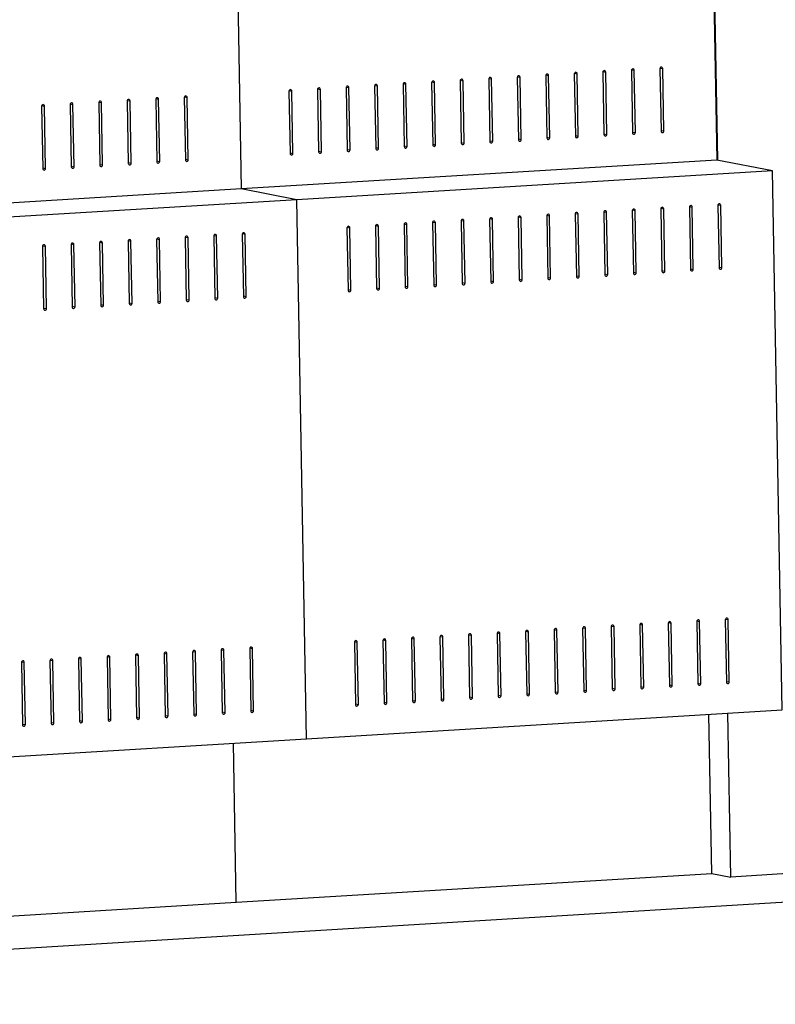
# Model space of a CAD drawing. Units: millimetres. Extents: x 5 to 415, y 0 to 297.
# Drawn here: x 351 to 375, y 92 to 123 of the extents above; entities that cross this region are included whole.
import ezdxf

# ---------------------------------------------------------------- set-up
doc = ezdxf.new("R2010")
doc.units = ezdxf.units.MM

msp = doc.modelspace()

# ---------------------------------------------------------------- linework, layer by layer
at = {"color": 7, "linetype": 'Continuous', "lineweight": 25}
for p, q in [((373.07687, 118.90303), (372.4811, 152.09985)), ((372.6567, 140.54083), (373.04492, 118.90925)), ((357.45245, 139.61941), (357.84066, 117.98783)), ((370.31368, 121.77269), (370.34941, 119.78212)), ((370.44062, 119.78764), (370.40489, 121.77822)), ((371.22576, 121.82796), (371.26148, 119.83739)), ((371.35269, 119.84292), (371.31696, 121.83349)), ((364.84125, 121.44105), (364.87697, 119.45047)), ((364.96818, 119.456), (364.93245, 121.44657)), ((365.75332, 121.49632), (365.78904, 119.50574)), ((365.88025, 119.51127), (365.84453, 121.50185)), ((366.66539, 121.55159), (366.70112, 119.56102)), ((366.79232, 119.56655), (366.7566, 121.55712)), ((367.57747, 121.60687), (367.61319, 119.61629)), ((367.7044, 119.62182), (367.66867, 121.6124)), ((368.48954, 121.66214), (368.52526, 119.67157)), ((368.61647, 119.67709), (368.58075, 121.66767)), ((369.40161, 121.71742), (369.43734, 119.72684)), ((369.52854, 119.73237), (369.49282, 121.72294)), ((359.36881, 121.1094), (359.40453, 119.11883)), ((359.49574, 119.12435), (359.46002, 121.11493)), ((360.28088, 121.16468), (360.31661, 119.1741)), ((360.40781, 119.17963), (360.37209, 121.1702)), ((361.19296, 121.21995), (361.22868, 119.22937)), ((361.31989, 119.2349), (361.28416, 121.22548)), ((362.10503, 121.27522), (362.14075, 119.28465)), ((362.23196, 119.29018), (362.19624, 121.28075)), ((363.0171, 121.3305), (363.05283, 119.33992)), ((363.14403, 119.34545), (363.10831, 121.33602)), ((363.92917, 121.38577), (363.9649, 119.3952)), ((364.05611, 119.40072), (364.02038, 121.3913)), ((354.19736, 120.796), (354.23308, 118.80542)), ((354.32429, 118.81095), (354.28857, 120.80152)), ((355.10943, 120.85127), (355.14515, 118.8607)), ((355.23636, 118.86622), (355.20064, 120.8568)), ((356.0215, 120.90654), (356.05723, 118.91597)), ((356.14843, 118.9215), (356.11271, 120.91207)), ((351.46114, 120.63017), (351.49686, 118.6396)), ((351.58807, 118.64513), (351.55235, 120.6357)), ((352.37321, 120.68545), (352.40894, 118.69487)), ((352.50014, 118.7004), (352.46442, 120.69098)), ((353.28528, 120.74072), (353.32101, 118.75015)), ((353.41222, 118.75567), (353.37649, 120.74625)), ((373.04492, 118.90925), (357.84066, 117.98783)), ((374.82603, 118.56284), (373.04492, 118.90925)), ((374.82603, 118.56284), (359.62178, 117.64142)), ((375.13504, 101.34436), (374.82603, 118.56284)), ((357.84066, 117.98783), (327.46396, 116.14691)), ((359.62178, 117.64142), (357.84066, 117.98783)), ((359.62178, 117.64142), (344.41752, 116.72)), ((359.93079, 100.42294), (359.62178, 117.64142)), ((371.25488, 117.35005), (371.29061, 115.35947)), ((371.38182, 115.365), (371.34609, 117.35557)), ((372.16696, 117.40532), (372.20268, 115.41475)), ((372.29389, 115.42027), (372.25816, 117.41085)), ((373.07903, 117.4606), (373.11475, 115.47002)), ((373.20596, 115.47555), (373.17024, 117.46612)), ((365.78245, 117.0184), (365.81817, 115.02783)), ((365.90938, 115.03335), (365.87366, 117.02393)), ((366.69452, 117.07368), (366.73024, 115.0831)), ((366.82145, 115.08863), (366.78573, 117.0792)), ((367.60659, 117.12895), (367.64232, 115.13838)), ((367.73352, 115.1439), (367.6978, 117.13448)), ((368.51867, 117.18422), (368.55439, 115.19365)), ((368.6456, 115.19918), (368.60987, 117.18975)), ((369.43074, 117.2395), (369.46646, 115.24892)), ((369.55767, 115.25445), (369.52195, 117.24503)), ((370.34281, 117.29477), (370.37854, 115.3042)), ((370.46974, 115.30973), (370.43402, 117.3003)), ((361.22208, 116.74203), (361.25781, 114.75146)), ((361.34902, 114.75698), (361.31329, 116.74756)), ((362.13416, 116.79731), (362.16988, 114.80673)), ((362.26109, 114.81226), (362.22536, 116.80283)), ((363.04623, 116.85258), (363.08195, 114.862)), ((363.17316, 114.86753), (363.13744, 116.85811)), ((363.9583, 116.90785), (363.99403, 114.91728)), ((364.08523, 114.92281), (364.04951, 116.91338)), ((364.87038, 116.96313), (364.9061, 114.97255)), ((364.99731, 114.97808), (364.96158, 116.96866)), ((356.05063, 116.42863), (356.08636, 114.43805)), ((356.17756, 114.44358), (356.14184, 116.43415)), ((356.9627, 116.4839), (356.99843, 114.49333)), ((357.08964, 114.49885), (357.05391, 116.48943)), ((357.87478, 116.53918), (357.9105, 114.5486)), ((358.00171, 114.55413), (357.96598, 116.5447)), ((351.49027, 116.15226), (351.52599, 114.16168)), ((351.6172, 114.16721), (351.58147, 116.15778)), ((352.40234, 116.20753), (352.43806, 114.21696)), ((352.52927, 114.22248), (352.49355, 116.21306)), ((353.31441, 116.2628), (353.35014, 114.27223)), ((353.44134, 114.27776), (353.40562, 116.26833)), ((354.22649, 116.31808), (354.26221, 114.3275)), ((354.35342, 114.33303), (354.31769, 116.32361)), ((355.13856, 116.37335), (355.17428, 114.38278)), ((355.26549, 114.38831), (355.22977, 116.37888)), ((372.40452, 104.168), (372.44025, 102.17742)), ((372.53145, 102.18295), (372.49573, 104.17352)), ((373.3166, 104.22327), (373.35232, 102.2327)), ((373.44353, 102.23822), (373.4078, 104.2288)), ((366.93209, 103.83635), (366.96781, 101.84578)), ((367.05902, 101.8513), (367.02329, 103.84188)), ((367.84416, 103.89163), (367.87988, 101.90105)), ((367.97109, 101.90658), (367.93537, 103.89715)), ((368.75623, 103.9469), (368.79196, 101.95632)), ((368.88316, 101.96185), (368.84744, 103.95243)), ((369.6683, 104.00217), (369.70403, 102.0116)), ((369.79524, 102.01713), (369.75951, 104.0077)), ((370.58038, 104.05745), (370.6161, 102.06687)), ((370.70731, 102.0724), (370.67158, 104.06298)), ((371.49245, 104.11272), (371.52817, 102.12215)), ((371.61938, 102.12767), (371.58366, 104.11825)), ((361.45965, 103.50471), (361.49537, 101.51413)), ((361.58658, 101.51966), (361.55086, 103.51023)), ((362.37172, 103.55998), (362.40745, 101.56941)), ((362.49865, 101.57493), (362.46293, 103.56551)), ((363.28379, 103.61526), (363.31952, 101.62468)), ((363.41073, 101.63021), (363.375, 103.62078)), ((364.19587, 103.67053), (364.23159, 101.67995)), ((364.3228, 101.68548), (364.28707, 103.67606)), ((365.10794, 103.7258), (365.14366, 101.73523)), ((365.23487, 101.74076), (365.19915, 103.73133)), ((366.02001, 103.78108), (366.05574, 101.7905)), ((366.14694, 101.79603), (366.11122, 103.7866)), ((356.2882, 103.1913), (356.32392, 101.20073)), ((356.41513, 101.20625), (356.3794, 103.19683)), ((357.20027, 103.24658), (357.23599, 101.256)), ((357.3272, 101.26153), (357.29148, 103.2521)), ((358.11234, 103.30185), (358.14807, 101.31128)), ((358.23927, 101.3168), (358.20355, 103.30738)), ((350.94269, 100.87461), (350.90697, 102.86519)), ((351.72783, 102.91493), (351.76356, 100.92436)), ((351.85476, 100.92988), (351.81904, 102.92046)), ((352.63991, 102.97021), (352.67563, 100.97963)), ((352.76684, 100.98516), (352.73111, 102.97573)), ((353.55198, 103.02548), (353.5877, 101.0349)), ((353.67891, 101.04043), (353.64319, 103.03101)), ((354.46405, 103.08075), (354.49977, 101.09018)), ((354.59098, 101.09571), (354.55526, 103.08628)), ((355.37612, 103.13603), (355.41185, 101.14545)), ((355.50305, 101.15098), (355.46733, 103.14156)), ((350.81576, 102.85966), (350.85148, 100.86908)), ((359.93079, 100.42294), (375.13504, 101.34436)), ((372.88564, 96.12256), (372.79447, 101.20252)), ((373.48781, 96.00545), (373.39388, 101.23884)), ((344.72654, 99.50152), (359.93079, 100.42294)), ((357.68138, 95.20114), (357.59021, 100.2811)), ((357.68138, 95.20114), (372.88564, 96.12256)), ((372.88564, 96.12256), (373.48781, 96.00545)), ((375.78623, 96.14474), (373.48781, 96.00545)), ((377.55477, 95.33564), (321.51702, 91.9396)), ((327.87229, 93.39463), (357.68138, 95.20114))]:
    msp.add_line(p, q, dxfattribs=at)
at = {"color": 8, "linetype": 'Continuous', "lineweight": 25}
for p, q in [((369.40597, 121.73983), (369.49282, 121.72294)), ((370.31804, 121.79511), (370.40489, 121.77822)), ((371.23012, 121.85038), (371.31696, 121.83349)), ((364.84561, 121.46346), (364.93245, 121.44657)), ((365.75768, 121.51874), (365.84453, 121.50185)), ((366.66975, 121.57401), (366.7566, 121.55712)), ((367.58183, 121.62929), (367.66867, 121.6124)), ((368.4939, 121.68456), (368.58075, 121.66767)), ((359.37317, 121.13182), (359.46002, 121.11493)), ((360.28524, 121.18709), (360.37209, 121.1702)), ((361.19732, 121.24237), (361.28416, 121.22548)), ((362.10939, 121.29764), (362.19624, 121.28075)), ((363.02146, 121.35292), (363.10831, 121.33602)), ((363.93353, 121.40819), (364.02038, 121.3913)), ((354.20172, 120.81841), (354.28857, 120.80152)), ((355.11379, 120.87369), (355.20064, 120.8568)), ((356.02586, 120.92896), (356.11271, 120.91207)), ((351.4655, 120.65259), (351.55235, 120.6357)), ((352.37757, 120.70787), (352.46442, 120.69098)), ((353.28965, 120.76314), (353.37649, 120.74625)), ((371.26106, 119.86074), (371.35269, 119.84292)), ((366.7007, 119.58437), (366.79232, 119.56655)), ((367.61277, 119.63964), (367.7044, 119.62182)), ((368.52484, 119.69492), (368.61647, 119.67709)), ((369.43692, 119.75019), (369.52854, 119.73237)), ((370.34899, 119.80546), (370.44062, 119.78764)), ((361.22826, 119.25272), (361.31989, 119.2349)), ((362.14033, 119.308), (362.23196, 119.29018)), ((363.05241, 119.36327), (363.14403, 119.34545)), ((363.96448, 119.41854), (364.05611, 119.40072)), ((364.87655, 119.47382), (364.96818, 119.456)), ((365.78863, 119.52909), (365.88025, 119.51127)), ((356.05681, 118.93932), (356.14843, 118.9215)), ((359.40412, 119.14217), (359.49574, 119.12435)), ((360.31619, 119.19745), (360.40781, 119.17963)), ((351.49644, 118.66295), (351.58807, 118.64513)), ((352.40852, 118.71822), (352.50014, 118.7004)), ((353.32059, 118.7735), (353.41222, 118.75567)), ((354.23266, 118.82877), (354.32429, 118.81095)), ((355.14474, 118.88404), (355.23636, 118.86622)), ((371.25924, 117.37247), (371.34609, 117.35557)), ((372.17132, 117.42774), (372.25816, 117.41085)), ((373.08339, 117.48301), (373.17024, 117.46612)), ((365.78681, 117.04082), (365.87366, 117.02393)), ((366.69888, 117.09609), (366.78573, 117.0792)), ((367.61095, 117.15137), (367.6978, 117.13448)), ((368.52303, 117.20664), (368.60987, 117.18975)), ((369.4351, 117.26192), (369.52195, 117.24503)), ((370.34717, 117.31719), (370.43402, 117.3003)), ((361.22644, 116.76445), (361.31329, 116.74756)), ((362.13852, 116.81972), (362.22536, 116.80283)), ((363.05059, 116.875), (363.13744, 116.85811)), ((363.96266, 116.93027), (364.04951, 116.91338)), ((364.87474, 116.98555), (364.96158, 116.96866)), ((355.14292, 116.39577), (355.22977, 116.37888)), ((356.05499, 116.45105), (356.14184, 116.43415)), ((356.96706, 116.50632), (357.05391, 116.48943)), ((357.87914, 116.56159), (357.96598, 116.5447)), ((351.49463, 116.17467), (351.58147, 116.15778)), ((352.4067, 116.22995), (352.49355, 116.21306)), ((353.31877, 116.28522), (353.40562, 116.26833)), ((354.23085, 116.3405), (354.31769, 116.32361)), ((373.11434, 115.49337), (373.20596, 115.47555)), ((367.6419, 115.16172), (367.73352, 115.1439)), ((368.55397, 115.217), (368.6456, 115.19918)), ((369.46604, 115.27227), (369.55767, 115.25445)), ((370.37812, 115.32755), (370.46974, 115.30973)), ((371.29019, 115.38282), (371.38182, 115.365)), ((372.20226, 115.43809), (372.29389, 115.42027)), ((362.16946, 114.83008), (362.26109, 114.81226)), ((363.08153, 114.88535), (363.17316, 114.86753)), ((363.99361, 114.94063), (364.08523, 114.92281)), ((364.90568, 114.9959), (364.99731, 114.97808)), ((365.81775, 115.05118), (365.90938, 115.03335)), ((366.72983, 115.10645), (366.82145, 115.08863)), ((356.99801, 114.51667), (357.08964, 114.49885)), ((357.91008, 114.57195), (358.00171, 114.55413)), ((361.25739, 114.7748), (361.34902, 114.75698)), ((352.43764, 114.2403), (352.52927, 114.22248)), ((353.34972, 114.29558), (353.44134, 114.27776)), ((354.26179, 114.35085), (354.35342, 114.33303)), ((355.17386, 114.40613), (355.26549, 114.38831)), ((356.08594, 114.4614), (356.17756, 114.44358)), ((351.52557, 114.18503), (351.6172, 114.16721)), ((371.49681, 104.13514), (371.58366, 104.11825)), ((372.40888, 104.19041), (372.49573, 104.17352)), ((373.32096, 104.24569), (373.4078, 104.2288)), ((366.93645, 103.85877), (367.02329, 103.84188)), ((367.84852, 103.91404), (367.93537, 103.89715)), ((368.76059, 103.96932), (368.84744, 103.95243)), ((369.67266, 104.02459), (369.75951, 104.0077)), ((370.58474, 104.07987), (370.67158, 104.06298)), ((361.46401, 103.52713), (361.55086, 103.51023)), ((362.37608, 103.5824), (362.46293, 103.56551)), ((363.28815, 103.63767), (363.375, 103.62078)), ((364.20023, 103.69295), (364.28707, 103.67606)), ((365.1123, 103.74822), (365.19915, 103.73133)), ((366.02437, 103.8035), (366.11122, 103.7866)), ((356.29256, 103.21372), (356.3794, 103.19683)), ((357.20463, 103.26899), (357.29148, 103.2521)), ((358.1167, 103.32427), (358.20355, 103.30738)), ((350.82012, 102.88208), (350.90697, 102.86519)), ((351.73219, 102.93735), (351.81904, 102.92046)), ((352.64427, 102.99262), (352.73111, 102.97573)), ((353.55634, 103.0479), (353.64319, 103.03101)), ((354.46841, 103.10317), (354.55526, 103.08628)), ((355.38048, 103.15845), (355.46733, 103.14156)), ((373.3519, 102.25604), (373.44353, 102.23822)), ((367.87946, 101.9244), (367.97109, 101.90658)), ((368.79154, 101.97967), (368.88316, 101.96185)), ((369.70361, 102.03495), (369.79524, 102.01713)), ((370.61568, 102.09022), (370.70731, 102.0724)), ((371.52776, 102.1455), (371.61938, 102.12767)), ((372.43983, 102.20077), (372.53145, 102.18295)), ((363.3191, 101.64803), (363.41073, 101.63021)), ((364.23117, 101.7033), (364.3228, 101.68548)), ((365.14325, 101.75858), (365.23487, 101.74076)), ((366.05532, 101.81385), (366.14694, 101.79603)), ((366.96739, 101.86912), (367.05902, 101.8513)), ((358.14765, 101.33462), (358.23927, 101.3168)), ((361.49495, 101.53748), (361.58658, 101.51966)), ((362.40703, 101.59275), (362.49865, 101.57493)), ((352.67521, 101.00298), (352.76684, 100.98516)), ((353.58728, 101.05825), (353.67891, 101.04043)), ((354.49936, 101.11353), (354.59098, 101.09571)), ((355.41143, 101.1688), (355.50305, 101.15098)), ((356.3235, 101.22408), (356.41513, 101.20625)), ((357.23557, 101.27935), (357.3272, 101.26153)), ((350.85106, 100.89243), (350.94269, 100.87461)), ((351.76314, 100.9477), (351.85476, 100.92988))]:
    msp.add_line(p, q, dxfattribs=at)
at = {"color": 7, "linetype": 'Continuous', "lineweight": 25, "flags": 128}
for points in [[(369.49282, 121.72294), (369.48901, 121.74178), (369.47883, 121.75732), (369.46384, 121.76721), (369.44632, 121.76994), (369.42894, 121.7651), (369.41434, 121.75341), (369.40474, 121.73667), (369.40161, 121.71742)], [(370.40489, 121.77822), (370.40108, 121.79705), (370.3909, 121.8126), (370.37591, 121.82249), (370.35839, 121.82522), (370.34101, 121.82037), (370.32641, 121.80869), (370.31681, 121.79195), (370.31368, 121.77269)], [(371.31696, 121.83349), (371.31315, 121.85233), (371.30298, 121.86787), (371.28799, 121.87776), (371.27047, 121.88049), (371.25308, 121.87565), (371.23848, 121.86396), (371.22889, 121.84722), (371.22576, 121.82796)], [(364.02038, 121.3913), (364.01657, 121.41013), (364.00639, 121.42568), (363.9914, 121.43557), (363.97389, 121.4383), (363.9565, 121.43345), (363.9419, 121.42177), (363.9323, 121.40503), (363.92917, 121.38577)], [(364.93245, 121.44657), (364.92864, 121.46541), (364.91847, 121.48095), (364.90348, 121.49084), (364.88596, 121.49357), (364.86857, 121.48873), (364.85397, 121.47704), (364.84438, 121.4603), (364.84125, 121.44105)], [(365.84453, 121.50185), (365.84071, 121.52068), (365.83054, 121.53623), (365.81555, 121.54612), (365.79803, 121.54885), (365.78065, 121.544), (365.76605, 121.53232), (365.75645, 121.51557), (365.75332, 121.49632)], [(366.7566, 121.55712), (366.75279, 121.57596), (366.74261, 121.5915), (366.72762, 121.60139), (366.7101, 121.60412), (366.69272, 121.59928), (366.67812, 121.58759), (366.66852, 121.57085), (366.66539, 121.55159)], [(367.66867, 121.6124), (367.66486, 121.63123), (367.65468, 121.64677), (367.6397, 121.65667), (367.62218, 121.6594), (367.60479, 121.65455), (367.59019, 121.64287), (367.5806, 121.62612), (367.57747, 121.60687)], [(368.58075, 121.66767), (368.57693, 121.6865), (368.56676, 121.70205), (368.55177, 121.71194), (368.53425, 121.71467), (368.51687, 121.70982), (368.50226, 121.69814), (368.49267, 121.6814), (368.48954, 121.66214)], [(359.46002, 121.11493), (359.4562, 121.13376), (359.44603, 121.14931), (359.43104, 121.1592), (359.41352, 121.16193), (359.39614, 121.15708), (359.38154, 121.1454), (359.37194, 121.12866), (359.36881, 121.1094)], [(360.37209, 121.1702), (360.36828, 121.18904), (360.3581, 121.20458), (360.34311, 121.21447), (360.32559, 121.2172), (360.30821, 121.21236), (360.29361, 121.20067), (360.28401, 121.18393), (360.28088, 121.16468)], [(361.28416, 121.22548), (361.28035, 121.24431), (361.27017, 121.25986), (361.25519, 121.26975), (361.23767, 121.27248), (361.22028, 121.26763), (361.20568, 121.25595), (361.19609, 121.2392), (361.19296, 121.21995)], [(362.19624, 121.28075), (362.19242, 121.29958), (362.18225, 121.31513), (362.16726, 121.32502), (362.14974, 121.32775), (362.13236, 121.32291), (362.11775, 121.31122), (362.10816, 121.29448), (362.10503, 121.27522)], [(363.10831, 121.33602), (363.1045, 121.35486), (363.09432, 121.3704), (363.07933, 121.3803), (363.06181, 121.38303), (363.04443, 121.37818), (363.02983, 121.3665), (363.02023, 121.34975), (363.0171, 121.3305)], [(353.37649, 120.74625), (353.37268, 120.76508), (353.3625, 120.78063), (353.34752, 120.79052), (353.33, 120.79325), (353.31261, 120.7884), (353.29801, 120.77672), (353.28841, 120.75998), (353.28528, 120.74072)], [(354.28857, 120.80152), (354.28475, 120.82036), (354.27458, 120.8359), (354.25959, 120.84579), (354.24207, 120.84852), (354.22468, 120.84368), (354.21008, 120.83199), (354.20049, 120.81525), (354.19736, 120.796)], [(355.20064, 120.8568), (355.19682, 120.87563), (355.18665, 120.89118), (355.17166, 120.90107), (355.15414, 120.9038), (355.13676, 120.89895), (355.12216, 120.88727), (355.11256, 120.87053), (355.10943, 120.85127)], [(356.11271, 120.91207), (356.1089, 120.93091), (356.09872, 120.94645), (356.08373, 120.95634), (356.06621, 120.95907), (356.04883, 120.95423), (356.03423, 120.94254), (356.02463, 120.9258), (356.0215, 120.90654)], [(351.55235, 120.6357), (351.54853, 120.65454), (351.53836, 120.67008), (351.52337, 120.67997), (351.50585, 120.6827), (351.48847, 120.67786), (351.47386, 120.66617), (351.46427, 120.64943), (351.46114, 120.63017)], [(352.46442, 120.69098), (352.46061, 120.70981), (352.45043, 120.72536), (352.43544, 120.73525), (352.41792, 120.73798), (352.40054, 120.73313), (352.38594, 120.72145), (352.37634, 120.7047), (352.37321, 120.68545)], [(366.70112, 119.56102), (366.70493, 119.54219), (366.71511, 119.52664), (366.73009, 119.51675), (366.74761, 119.51402), (366.765, 119.51886), (366.7796, 119.53055), (366.78919, 119.54729), (366.79232, 119.56655)], [(367.61319, 119.61629), (367.617, 119.59746), (367.62718, 119.58191), (367.64217, 119.57202), (367.65969, 119.56929), (367.67707, 119.57414), (367.69167, 119.58582), (367.70127, 119.60257), (367.7044, 119.62182)], [(368.52526, 119.67157), (368.52908, 119.65273), (368.53925, 119.63719), (368.55424, 119.6273), (368.57176, 119.62457), (368.58914, 119.62941), (368.60374, 119.6411), (368.61334, 119.65784), (368.61647, 119.67709)], [(369.43734, 119.72684), (369.44115, 119.70801), (369.45132, 119.69246), (369.46631, 119.68257), (369.48383, 119.67984), (369.50122, 119.68469), (369.51582, 119.69637), (369.52541, 119.71311), (369.52854, 119.73237)], [(370.34941, 119.78212), (370.35322, 119.76328), (370.3634, 119.74774), (370.37839, 119.73785), (370.39591, 119.73511), (370.41329, 119.73996), (370.42789, 119.75164), (370.43749, 119.76839), (370.44062, 119.78764)], [(371.26148, 119.83739), (371.26529, 119.81856), (371.27547, 119.80301), (371.29046, 119.79312), (371.30798, 119.79039), (371.32536, 119.79523), (371.33996, 119.80692), (371.34956, 119.82366), (371.35269, 119.84292)], [(361.22868, 119.22937), (361.23249, 119.21054), (361.24267, 119.19499), (361.25766, 119.1851), (361.27518, 119.18237), (361.29256, 119.18722), (361.30716, 119.1989), (361.31676, 119.21565), (361.31989, 119.2349)], [(362.14075, 119.28465), (362.14457, 119.26581), (362.15474, 119.25027), (362.16973, 119.24038), (362.18725, 119.23765), (362.20463, 119.24249), (362.21923, 119.25418), (362.22883, 119.27092), (362.23196, 119.29018)], [(363.05283, 119.33992), (363.05664, 119.32109), (363.06681, 119.30554), (363.0818, 119.29565), (363.09932, 119.29292), (363.11671, 119.29777), (363.13131, 119.30945), (363.1409, 119.3262), (363.14403, 119.34545)], [(363.9649, 119.3952), (363.96871, 119.37636), (363.97889, 119.36082), (363.99388, 119.35093), (364.0114, 119.3482), (364.02878, 119.35304), (364.04338, 119.36473), (364.05298, 119.38147), (364.05611, 119.40072)], [(364.87697, 119.45047), (364.88078, 119.43164), (364.89096, 119.41609), (364.90595, 119.4062), (364.92347, 119.40347), (364.94085, 119.40832), (364.95545, 119.42), (364.96505, 119.43674), (364.96818, 119.456)], [(365.78904, 119.50574), (365.79286, 119.48691), (365.80303, 119.47137), (365.81802, 119.46147), (365.83554, 119.45874), (365.85292, 119.46359), (365.86753, 119.47527), (365.87712, 119.49202), (365.88025, 119.51127)], [(356.05723, 118.91597), (356.06104, 118.89714), (356.07122, 118.88159), (356.0862, 118.8717), (356.10372, 118.86897), (356.12111, 118.87381), (356.13571, 118.8855), (356.14531, 118.90224), (356.14843, 118.9215)], [(359.40453, 119.11883), (359.40835, 119.09999), (359.41852, 119.08445), (359.43351, 119.07456), (359.45103, 119.07183), (359.46842, 119.07667), (359.48302, 119.08836), (359.49261, 119.1051), (359.49574, 119.12435)], [(360.31661, 119.1741), (360.32042, 119.15527), (360.3306, 119.13972), (360.34558, 119.12983), (360.3631, 119.1271), (360.38049, 119.13195), (360.39509, 119.14363), (360.40469, 119.16037), (360.40781, 119.17963)], [(351.49686, 118.6396), (351.50068, 118.62077), (351.51085, 118.60522), (351.52584, 118.59533), (351.54336, 118.5926), (351.56074, 118.59744), (351.57535, 118.60913), (351.58494, 118.62587), (351.58807, 118.64513)], [(352.40894, 118.69487), (352.41275, 118.67604), (352.42292, 118.66049), (352.43791, 118.6506), (352.45543, 118.64787), (352.47282, 118.65272), (352.48742, 118.6644), (352.49701, 118.68115), (352.50014, 118.7004)], [(353.32101, 118.75015), (353.32482, 118.73131), (353.335, 118.71577), (353.34999, 118.70588), (353.36751, 118.70315), (353.38489, 118.70799), (353.39949, 118.71968), (353.40909, 118.73642), (353.41222, 118.75567)], [(354.23308, 118.80542), (354.23689, 118.78659), (354.24707, 118.77104), (354.26206, 118.76115), (354.27958, 118.75842), (354.29696, 118.76327), (354.31156, 118.77495), (354.32116, 118.79169), (354.32429, 118.81095)], [(355.14515, 118.8607), (355.14897, 118.84186), (355.15914, 118.82632), (355.17413, 118.81643), (355.19165, 118.81369), (355.20904, 118.81854), (355.22364, 118.83022), (355.23323, 118.84697), (355.23636, 118.86622)], [(370.43402, 117.3003), (370.43021, 117.31913), (370.42003, 117.33468), (370.40504, 117.34457), (370.38752, 117.3473), (370.37014, 117.34246), (370.35554, 117.33077), (370.34594, 117.31403), (370.34281, 117.29477)], [(371.34609, 117.35557), (371.34228, 117.37441), (371.3321, 117.38995), (371.31712, 117.39984), (371.2996, 117.40258), (371.28221, 117.39773), (371.26761, 117.38605), (371.25801, 117.3693), (371.25488, 117.35005)], [(372.25816, 117.41085), (372.25435, 117.42968), (372.24418, 117.44523), (372.22919, 117.45512), (372.21167, 117.45785), (372.19428, 117.453), (372.17968, 117.44132), (372.17009, 117.42458), (372.16696, 117.40532)], [(373.17024, 117.46612), (373.16642, 117.48496), (373.15625, 117.5005), (373.14126, 117.51039), (373.12374, 117.51312), (373.10636, 117.50828), (373.09176, 117.49659), (373.08216, 117.47985), (373.07903, 117.4606)], [(365.87366, 117.02393), (365.86984, 117.04276), (365.85967, 117.05831), (365.84468, 117.0682), (365.82716, 117.07093), (365.80977, 117.06608), (365.79517, 117.0544), (365.78558, 117.03766), (365.78245, 117.0184)], [(366.78573, 117.0792), (366.78191, 117.09804), (366.77174, 117.11358), (366.75675, 117.12347), (366.73923, 117.1262), (366.72185, 117.12136), (366.70725, 117.10967), (366.69765, 117.09293), (366.69452, 117.07368)], [(367.6978, 117.13448), (367.69399, 117.15331), (367.68381, 117.16886), (367.66882, 117.17875), (367.6513, 117.18148), (367.63392, 117.17663), (367.61932, 117.16495), (367.60972, 117.14821), (367.60659, 117.12895)], [(368.60987, 117.18975), (368.60606, 117.20859), (368.59589, 117.22413), (368.5809, 117.23402), (368.56338, 117.23675), (368.54599, 117.23191), (368.53139, 117.22022), (368.5218, 117.20348), (368.51867, 117.18422)], [(369.52195, 117.24503), (369.51813, 117.26386), (369.50796, 117.27941), (369.49297, 117.2893), (369.47545, 117.29203), (369.45807, 117.28718), (369.44346, 117.2755), (369.43387, 117.25875), (369.43074, 117.2395)], [(361.31329, 116.74756), (361.30948, 116.76639), (361.2993, 116.78194), (361.28431, 116.79183), (361.26679, 116.79456), (361.24941, 116.78971), (361.23481, 116.77803), (361.22521, 116.76129), (361.22208, 116.74203)], [(362.22536, 116.80283), (362.22155, 116.82167), (362.21138, 116.83721), (362.19639, 116.8471), (362.17887, 116.84983), (362.16148, 116.84499), (362.14688, 116.8333), (362.13729, 116.81656), (362.13416, 116.79731)], [(363.13744, 116.85811), (363.13362, 116.87694), (363.12345, 116.89249), (363.10846, 116.90238), (363.09094, 116.90511), (363.07356, 116.90026), (363.05895, 116.88858), (363.04936, 116.87183), (363.04623, 116.85258)], [(364.04951, 116.91338), (364.0457, 116.93222), (364.03552, 116.94776), (364.02053, 116.95765), (364.00301, 116.96038), (363.98563, 116.95554), (363.97103, 116.94385), (363.96143, 116.92711), (363.9583, 116.90785)], [(364.96158, 116.96866), (364.95777, 116.98749), (364.94759, 117.00303), (364.93261, 117.01293), (364.91509, 117.01566), (364.8977, 117.01081), (364.8831, 116.99913), (364.8735, 116.98238), (364.87038, 116.96313)], [(355.22977, 116.37888), (355.22595, 116.39771), (355.21578, 116.41326), (355.20079, 116.42315), (355.18327, 116.42588), (355.16588, 116.42104), (355.15128, 116.40935), (355.14169, 116.39261), (355.13856, 116.37335)], [(356.14184, 116.43415), (356.13803, 116.45299), (356.12785, 116.46853), (356.11286, 116.47842), (356.09534, 116.48116), (356.07796, 116.47631), (356.06336, 116.46463), (356.05376, 116.44788), (356.05063, 116.42863)], [(357.05391, 116.48943), (357.0501, 116.50826), (357.03992, 116.52381), (357.02493, 116.5337), (357.00741, 116.53643), (356.99003, 116.53158), (356.97543, 116.5199), (356.96583, 116.50316), (356.9627, 116.4839)], [(357.96598, 116.5447), (357.96217, 116.56354), (357.952, 116.57908), (357.93701, 116.58897), (357.91949, 116.5917), (357.9021, 116.58686), (357.8875, 116.57517), (357.87791, 116.55843), (357.87478, 116.53918)], [(351.58147, 116.15778), (351.57766, 116.17662), (351.56749, 116.19216), (351.5525, 116.20205), (351.53498, 116.20478), (351.51759, 116.19994), (351.50299, 116.18825), (351.4934, 116.17151), (351.49027, 116.15226)], [(352.49355, 116.21306), (352.48973, 116.23189), (352.47956, 116.24744), (352.46457, 116.25733), (352.44705, 116.26006), (352.42967, 116.25521), (352.41507, 116.24353), (352.40547, 116.22679), (352.40234, 116.20753)], [(353.40562, 116.26833), (353.40181, 116.28717), (353.39163, 116.30271), (353.37664, 116.3126), (353.35912, 116.31533), (353.34174, 116.31049), (353.32714, 116.2988), (353.31754, 116.28206), (353.31441, 116.2628)], [(354.31769, 116.32361), (354.31388, 116.34244), (354.3037, 116.35799), (354.28872, 116.36788), (354.2712, 116.37061), (354.25381, 116.36576), (354.23921, 116.35408), (354.22961, 116.33733), (354.22649, 116.31808)], [(373.11475, 115.47002), (373.11857, 115.45119), (373.12874, 115.43564), (373.14373, 115.42575), (373.16125, 115.42302), (373.17864, 115.42787), (373.19324, 115.43955), (373.20283, 115.45629), (373.20596, 115.47555)], [(367.64232, 115.13838), (367.64613, 115.11954), (367.65631, 115.104), (367.67129, 115.09411), (367.68881, 115.09137), (367.7062, 115.09622), (367.7208, 115.1079), (367.7304, 115.12465), (367.73352, 115.1439)], [(368.55439, 115.19365), (368.5582, 115.17482), (368.56838, 115.15927), (368.58337, 115.14938), (368.60089, 115.14665), (368.61827, 115.15149), (368.63287, 115.16318), (368.64247, 115.17992), (368.6456, 115.19918)], [(369.46646, 115.24892), (369.47028, 115.23009), (369.48045, 115.21454), (369.49544, 115.20465), (369.51296, 115.20192), (369.53034, 115.20677), (369.54495, 115.21845), (369.55454, 115.2352), (369.55767, 115.25445)], [(370.37854, 115.3042), (370.38235, 115.28536), (370.39252, 115.26982), (370.40751, 115.25993), (370.42503, 115.2572), (370.44242, 115.26204), (370.45702, 115.27373), (370.46661, 115.29047), (370.46974, 115.30973)], [(371.29061, 115.35947), (371.29442, 115.34064), (371.3046, 115.32509), (371.31959, 115.3152), (371.33711, 115.31247), (371.35449, 115.31732), (371.36909, 115.329), (371.37869, 115.34575), (371.38182, 115.365)], [(372.20268, 115.41475), (372.20649, 115.39591), (372.21667, 115.38037), (372.23166, 115.37048), (372.24918, 115.36775), (372.26656, 115.37259), (372.28116, 115.38428), (372.29076, 115.40102), (372.29389, 115.42027)], [(363.08195, 114.862), (363.08577, 114.84317), (363.09594, 114.82763), (363.11093, 114.81773), (363.12845, 114.815), (363.14583, 114.81985), (363.16044, 114.83153), (363.17003, 114.84828), (363.17316, 114.86753)], [(363.99403, 114.91728), (363.99784, 114.89845), (364.00801, 114.8829), (364.023, 114.87301), (364.04052, 114.87028), (364.05791, 114.87512), (364.07251, 114.88681), (364.0821, 114.90355), (364.08523, 114.92281)], [(364.9061, 114.97255), (364.90991, 114.95372), (364.92009, 114.93817), (364.93508, 114.92828), (364.9526, 114.92555), (364.96998, 114.9304), (364.98458, 114.94208), (364.99418, 114.95883), (364.99731, 114.97808)], [(365.81817, 115.02783), (365.82199, 115.00899), (365.83216, 114.99345), (365.84715, 114.98356), (365.86467, 114.98083), (365.88205, 114.98567), (365.89665, 114.99736), (365.90625, 115.0141), (365.90938, 115.03335)], [(366.73024, 115.0831), (366.73406, 115.06427), (366.74423, 115.04872), (366.75922, 115.03883), (366.77674, 115.0361), (366.79413, 115.04095), (366.80873, 115.05263), (366.81832, 115.06937), (366.82145, 115.08863)], [(357.9105, 114.5486), (357.91431, 114.52977), (357.92449, 114.51422), (357.93948, 114.50433), (357.957, 114.5016), (357.97438, 114.50645), (357.98898, 114.51813), (357.99858, 114.53487), (358.00171, 114.55413)], [(361.25781, 114.75146), (361.26162, 114.73262), (361.2718, 114.71708), (361.28678, 114.70719), (361.3043, 114.70446), (361.32169, 114.7093), (361.33629, 114.72099), (361.34589, 114.73773), (361.34902, 114.75698)], [(362.16988, 114.80673), (362.17369, 114.7879), (362.18387, 114.77235), (362.19886, 114.76246), (362.21638, 114.75973), (362.23376, 114.76458), (362.24836, 114.77626), (362.25796, 114.793), (362.26109, 114.81226)], [(352.43806, 114.21696), (352.44188, 114.19812), (352.45205, 114.18258), (352.46704, 114.17269), (352.48456, 114.16995), (352.50194, 114.1748), (352.51655, 114.18648), (352.52614, 114.20323), (352.52927, 114.22248)], [(353.35014, 114.27223), (353.35395, 114.2534), (353.36413, 114.23785), (353.37911, 114.22796), (353.39663, 114.22523), (353.41402, 114.23007), (353.42862, 114.24176), (353.43821, 114.2585), (353.44134, 114.27776)], [(354.26221, 114.3275), (354.26602, 114.30867), (354.2762, 114.29312), (354.29119, 114.28323), (354.30871, 114.2805), (354.32609, 114.28535), (354.34069, 114.29703), (354.35029, 114.31378), (354.35342, 114.33303)], [(355.17428, 114.38278), (355.1781, 114.36394), (355.18827, 114.3484), (355.20326, 114.33851), (355.22078, 114.33578), (355.23816, 114.34062), (355.25276, 114.35231), (355.26236, 114.36905), (355.26549, 114.38831)], [(356.08636, 114.43805), (356.09017, 114.41922), (356.10034, 114.40367), (356.11533, 114.39378), (356.13285, 114.39105), (356.15024, 114.3959), (356.16484, 114.40758), (356.17443, 114.42433), (356.17756, 114.44358)], [(356.99843, 114.49333), (357.00224, 114.47449), (357.01242, 114.45895), (357.0274, 114.44906), (357.04492, 114.44633), (357.06231, 114.45117), (357.07691, 114.46286), (357.08651, 114.4796), (357.08964, 114.49885)], [(351.52599, 114.16168), (351.5298, 114.14285), (351.53998, 114.1273), (351.55497, 114.11741), (351.57249, 114.11468), (351.58987, 114.11953), (351.60447, 114.13121), (351.61407, 114.14795), (351.6172, 114.16721)], [(371.58366, 104.11825), (371.57984, 104.13708), (371.56967, 104.15263), (371.55468, 104.16252), (371.53716, 104.16525), (371.51978, 104.1604), (371.50518, 104.14872), (371.49558, 104.13198), (371.49245, 104.11272)], [(372.49573, 104.17352), (372.49192, 104.19236), (372.48174, 104.2079), (372.46675, 104.21779), (372.44923, 104.22052), (372.43185, 104.21568), (372.41725, 104.20399), (372.40765, 104.18725), (372.40452, 104.168)], [(373.4078, 104.2288), (373.40399, 104.24763), (373.39381, 104.26318), (373.37883, 104.27307), (373.36131, 104.2758), (373.34392, 104.27095), (373.32932, 104.25927), (373.31973, 104.24253), (373.3166, 104.22327)], [(366.11122, 103.7866), (366.10741, 103.80544), (366.09723, 103.82098), (366.08224, 103.83088), (366.06472, 103.83361), (366.04734, 103.82876), (366.03274, 103.81708), (366.02314, 103.80033), (366.02001, 103.78108)], [(367.02329, 103.84188), (367.01948, 103.86071), (367.0093, 103.87626), (366.99432, 103.88615), (366.9768, 103.88888), (366.95941, 103.88403), (366.94481, 103.87235), (366.93522, 103.85561), (366.93209, 103.83635)], [(367.93537, 103.89715), (367.93155, 103.91599), (367.92138, 103.93153), (367.90639, 103.94142), (367.88887, 103.94415), (367.87149, 103.93931), (367.85688, 103.92762), (367.84729, 103.91088), (367.84416, 103.89163)], [(368.84744, 103.95243), (368.84363, 103.97126), (368.83345, 103.98681), (368.81846, 103.9967), (368.80094, 103.99943), (368.78356, 103.99458), (368.76896, 103.9829), (368.75936, 103.96615), (368.75623, 103.9469)], [(369.75951, 104.0077), (369.7557, 104.02654), (369.74552, 104.04208), (369.73053, 104.05197), (369.71302, 104.0547), (369.69563, 104.04986), (369.68103, 104.03817), (369.67143, 104.02143), (369.6683, 104.00217)], [(370.67158, 104.06298), (370.66777, 104.08181), (370.6576, 104.09735), (370.64261, 104.10725), (370.62509, 104.10998), (370.6077, 104.10513), (370.5931, 104.09345), (370.58351, 104.0767), (370.58038, 104.05745)], [(361.55086, 103.51023), (361.54704, 103.52907), (361.53687, 103.54461), (361.52188, 103.5545), (361.50436, 103.55723), (361.48698, 103.55239), (361.47237, 103.54071), (361.46278, 103.52396), (361.45965, 103.50471)], [(362.46293, 103.56551), (362.45912, 103.58434), (362.44894, 103.59989), (362.43395, 103.60978), (362.41643, 103.61251), (362.39905, 103.60766), (362.38445, 103.59598), (362.37485, 103.57924), (362.37172, 103.55998)], [(363.375, 103.62078), (363.37119, 103.63962), (363.36101, 103.65516), (363.34603, 103.66505), (363.32851, 103.66778), (363.31112, 103.66294), (363.29652, 103.65125), (363.28692, 103.63451), (363.28379, 103.61526)], [(364.28707, 103.67606), (364.28326, 103.69489), (364.27309, 103.71044), (364.2581, 103.72033), (364.24058, 103.72306), (364.22319, 103.71821), (364.20859, 103.70653), (364.199, 103.68978), (364.19587, 103.67053)], [(365.19915, 103.73133), (365.19533, 103.75016), (365.18516, 103.76571), (365.17017, 103.7756), (365.15265, 103.77833), (365.13527, 103.77349), (365.12067, 103.7618), (365.11107, 103.74506), (365.10794, 103.7258)], [(355.46733, 103.14156), (355.46352, 103.16039), (355.45334, 103.17594), (355.43835, 103.18583), (355.42083, 103.18856), (355.40345, 103.18371), (355.38885, 103.17203), (355.37925, 103.15528), (355.37612, 103.13603)], [(356.3794, 103.19683), (356.37559, 103.21566), (356.36542, 103.23121), (356.35043, 103.2411), (356.33291, 103.24383), (356.31552, 103.23898), (356.30092, 103.2273), (356.29133, 103.21056), (356.2882, 103.1913)], [(357.29148, 103.2521), (357.28766, 103.27094), (357.27749, 103.28648), (357.2625, 103.29637), (357.24498, 103.2991), (357.2276, 103.29426), (357.21299, 103.28257), (357.2034, 103.26583), (357.20027, 103.24658)], [(358.20355, 103.30738), (358.19974, 103.32621), (358.18956, 103.34176), (358.17457, 103.35165), (358.15705, 103.35438), (358.13967, 103.34953), (358.12507, 103.33785), (358.11547, 103.32111), (358.11234, 103.30185)], [(350.90697, 102.86519), (350.90315, 102.88402), (350.89298, 102.89956), (350.87799, 102.90946), (350.86047, 102.91219), (350.84309, 102.90734), (350.82848, 102.89566), (350.81889, 102.87891), (350.81576, 102.85966)], [(351.81904, 102.92046), (351.81523, 102.93929), (351.80505, 102.95484), (351.79006, 102.96473), (351.77254, 102.96746), (351.75516, 102.96261), (351.74056, 102.95093), (351.73096, 102.93419), (351.72783, 102.91493)], [(352.73111, 102.97573), (352.7273, 102.99457), (352.71712, 103.01011), (352.70214, 103.02), (352.68462, 103.02273), (352.66723, 103.01789), (352.65263, 103.0062), (352.64303, 102.98946), (352.63991, 102.97021)], [(353.64319, 103.03101), (353.63937, 103.04984), (353.6292, 103.06539), (353.61421, 103.07528), (353.59669, 103.07801), (353.5793, 103.07316), (353.5647, 103.06148), (353.55511, 103.04473), (353.55198, 103.02548)], [(354.55526, 103.08628), (354.55144, 103.10512), (354.54127, 103.12066), (354.52628, 103.13055), (354.50876, 103.13328), (354.49138, 103.12844), (354.47678, 103.11675), (354.46718, 103.10001), (354.46405, 103.08075)], [(373.35232, 102.2327), (373.35613, 102.21386), (373.36631, 102.19832), (373.3813, 102.18843), (373.39882, 102.18569), (373.4162, 102.19054), (373.4308, 102.20222), (373.4404, 102.21897), (373.44353, 102.23822)], [(368.79196, 101.95632), (368.79577, 101.93749), (368.80594, 101.92195), (368.82093, 101.91205), (368.83845, 101.90932), (368.85584, 101.91417), (368.87044, 101.92585), (368.88003, 101.9426), (368.88316, 101.96185)], [(369.70403, 102.0116), (369.70784, 101.99277), (369.71802, 101.97722), (369.73301, 101.96733), (369.75053, 101.9646), (369.76791, 101.96944), (369.78251, 101.98113), (369.79211, 101.99787), (369.79524, 102.01713)], [(370.6161, 102.06687), (370.61991, 102.04804), (370.63009, 102.03249), (370.64508, 102.0226), (370.6626, 102.01987), (370.67998, 102.02472), (370.69458, 102.0364), (370.70418, 102.05315), (370.70731, 102.0724)], [(371.52817, 102.12215), (371.53199, 102.10331), (371.54216, 102.08777), (371.55715, 102.07788), (371.57467, 102.07515), (371.59205, 102.07999), (371.60666, 102.09168), (371.61625, 102.10842), (371.61938, 102.12767)], [(372.44025, 102.17742), (372.44406, 102.15859), (372.45424, 102.14304), (372.46922, 102.13315), (372.48674, 102.13042), (372.50413, 102.13527), (372.51873, 102.14695), (372.52832, 102.16369), (372.53145, 102.18295)], [(363.31952, 101.62468), (363.32333, 101.60585), (363.33351, 101.5903), (363.3485, 101.58041), (363.36602, 101.57768), (363.3834, 101.58253), (363.398, 101.59421), (363.4076, 101.61095), (363.41073, 101.63021)], [(364.23159, 101.67995), (364.2354, 101.66112), (364.24558, 101.64557), (364.26057, 101.63568), (364.27809, 101.63295), (364.29547, 101.6378), (364.31007, 101.64948), (364.31967, 101.66623), (364.3228, 101.68548)], [(365.14366, 101.73523), (365.14748, 101.71639), (365.15765, 101.70085), (365.17264, 101.69096), (365.19016, 101.68823), (365.20755, 101.69307), (365.22215, 101.70476), (365.23174, 101.7215), (365.23487, 101.74076)], [(366.05574, 101.7905), (366.05955, 101.77167), (366.06973, 101.75612), (366.08471, 101.74623), (366.10223, 101.7435), (366.11962, 101.74835), (366.13422, 101.76003), (366.14382, 101.77678), (366.14694, 101.79603)], [(366.96781, 101.84578), (366.97162, 101.82694), (366.9818, 101.8114), (366.99679, 101.80151), (367.01431, 101.79878), (367.03169, 101.80362), (367.04629, 101.81531), (367.05589, 101.83205), (367.05902, 101.8513)], [(367.87988, 101.90105), (367.8837, 101.88222), (367.89387, 101.86667), (367.90886, 101.85678), (367.92638, 101.85405), (367.94376, 101.8589), (367.95836, 101.87058), (367.96796, 101.88732), (367.97109, 101.90658)], [(358.14807, 101.31128), (358.15188, 101.29244), (358.16205, 101.2769), (358.17704, 101.26701), (358.19456, 101.26427), (358.21195, 101.26912), (358.22655, 101.2808), (358.23614, 101.29755), (358.23927, 101.3168)], [(361.49537, 101.51413), (361.49919, 101.4953), (361.50936, 101.47975), (361.52435, 101.46986), (361.54187, 101.46713), (361.55925, 101.47198), (361.57386, 101.48366), (361.58345, 101.5004), (361.58658, 101.51966)], [(362.40745, 101.56941), (362.41126, 101.55057), (362.42143, 101.53503), (362.43642, 101.52514), (362.45394, 101.52241), (362.47133, 101.52725), (362.48593, 101.53894), (362.49552, 101.55568), (362.49865, 101.57493)], [(352.67563, 100.97963), (352.67944, 100.9608), (352.68962, 100.94525), (352.70461, 100.93536), (352.72213, 100.93263), (352.73951, 100.93748), (352.75411, 100.94916), (352.76371, 100.9659), (352.76684, 100.98516)], [(353.5877, 101.0349), (353.59152, 101.01607), (353.60169, 101.00053), (353.61668, 100.99063), (353.6342, 100.9879), (353.65158, 100.99275), (353.66618, 101.00443), (353.67578, 101.02118), (353.67891, 101.04043)], [(354.49977, 101.09018), (354.50359, 101.07135), (354.51376, 101.0558), (354.52875, 101.04591), (354.54627, 101.04318), (354.56366, 101.04802), (354.57826, 101.05971), (354.58785, 101.07645), (354.59098, 101.09571)], [(355.41185, 101.14545), (355.41566, 101.12662), (355.42584, 101.11107), (355.44082, 101.10118), (355.45834, 101.09845), (355.47573, 101.1033), (355.49033, 101.11498), (355.49993, 101.13173), (355.50305, 101.15098)], [(356.32392, 101.20073), (356.32773, 101.18189), (356.33791, 101.16635), (356.3529, 101.15646), (356.37042, 101.15373), (356.3878, 101.15857), (356.4024, 101.17026), (356.412, 101.187), (356.41513, 101.20625)], [(357.23599, 101.256), (357.23981, 101.23717), (357.24998, 101.22162), (357.26497, 101.21173), (357.28249, 101.209), (357.29987, 101.21385), (357.31448, 101.22553), (357.32407, 101.24227), (357.3272, 101.26153)], [(350.85148, 100.86908), (350.8553, 100.85025), (350.86547, 100.8347), (350.88046, 100.82481), (350.89798, 100.82208), (350.91536, 100.82693), (350.92997, 100.83861), (350.93956, 100.85536), (350.94269, 100.87461)], [(351.76356, 100.92436), (351.76737, 100.90552), (351.77754, 100.88998), (351.79253, 100.88009), (351.81005, 100.87736), (351.82744, 100.8822), (351.84204, 100.89389), (351.85163, 100.91063), (351.85476, 100.92988)]]:
    msp.add_lwpolyline(points, dxfattribs=at)

doc.saveas('drawing.dxf')
